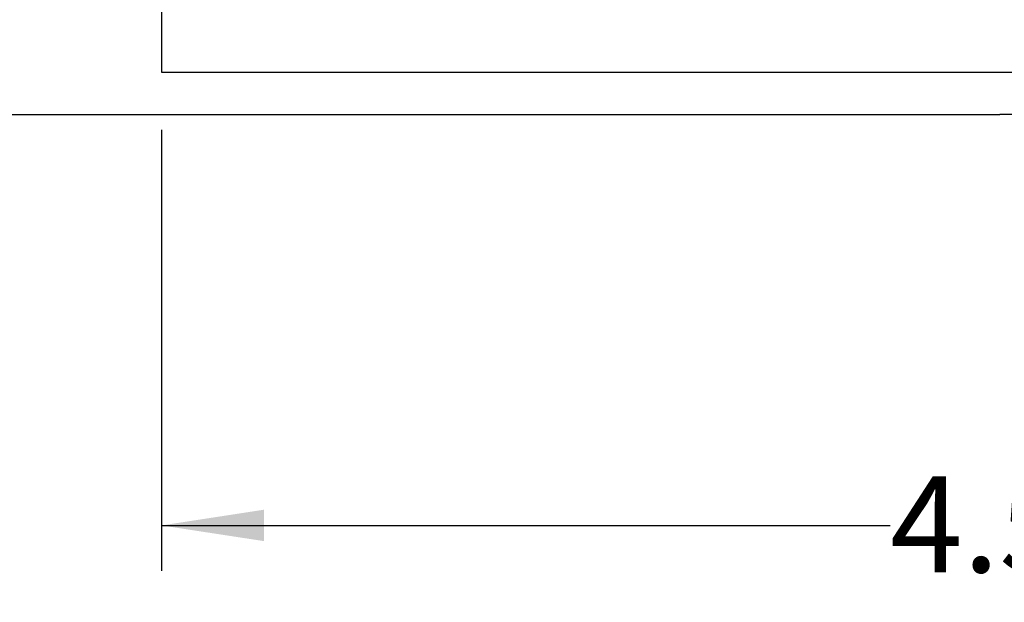
# Model space of a CAD drawing. Units: millimetres. Extents: x 648 to 27417, y 455 to 16615.
# Drawn here: x 22964 to 24375, y 6380 to 7215 of the extents above; entities that cross this region are included whole.
import ezdxf

# ---------------------------------------------------------------- set-up
doc = ezdxf.new("R2010")
doc.units = ezdxf.units.MM
doc.header["$LTSCALE"] = 65
doc.layers.add('FORMAT', color=7, linetype='Continuous')
doc.styles.add('SLDTEXTSTYLE1', font='TXT', dxfattribs={"width": 0.7})
doc.dimstyles.new('SLDDIMSTYLE7', dxfattribs={"dimtxt": 146.755556, "dimasz": 146.755556, "dimexe": 0, "dimexo": 0.0625, "dimgap": 36.688889, "dimtad": 0, "dimtih": 1, "dimtoh": 1, "dimdec": 0, "dimlfac": 1.692308, "dimrnd": 1e-09, "dimzin": 4, "dimdsep": 46, "dimtxsty": 'SLDTEXTSTYLE1', "dimsah": 1, "dimcen": 0.09, "dimadec": 0, "dimazin": 1, "dimtfac": 1, "dimtdec": 0, "dimtofl": 0, "dimtmove": 0, "dimatfit": 3, "dimfxl": 1, "dimfrac": 2, "dimtolj": 1, "dimtzin": 12, "dimarcsym": 0})

# ---------------------------------------------------------------- blocks, each defined once
blk = doc.blocks.new('_D_8')
at = {"layer": 'FORMAT', "color": 7}
for p, q in [((23167, 7057.2), (23167, 6425.2)), ((25869, 6966.6), (25869, 6425.2)), ((23167, 6490.2), (24211, 6490.2)), ((25869, 6490.2), (24825, 6490.2))]:
    blk.add_line(p, q, dxfattribs=at)
for points in [[(23167, 6490.2), (23313.8, 6467.7), (23313.8, 6512.8)], [(25869, 6490.2), (25722.2, 6512.8), (25722.2, 6467.7)]]:
    blk.add_solid(points, dxfattribs=at)
at = {"layer": 'FORMAT', "color": 7, "insert": (24211, 6560.6), "char_height": 137.58, "attachment_point": 1, "style": 'SLDTEXTSTYLE1'}
blk.add_mtext('4.570m', dxfattribs=at)

msp = doc.modelspace()

# ---------------------------------------------------------------- linework, layer by layer
at = {"color": 7, "linetype": 'Continuous', "lineweight": 25}
for p, q in [((23167.02, 7259.33), (23167.02, 7139.79)), ((23167.02, 7139.79), (25867.47, 7139.79)), ((21382.76, 7079.22), (24368.06, 7079.22)), ((25898.99, 7079.22), (24368.06, 7079.22))]:
    msp.add_line(p, q, dxfattribs=at)

# ---------------------------------------------------------------- dimensions: what is measured, and where the dimension line sits
at = {"layer": 'FORMAT', "color": 7}
dim = msp.add_linear_dim(base=(25868.97, 6490.24), p1=(23167.02, 7139.79), p2=(25868.97, 7049.2), dimstyle='SLDDIMSTYLE7', dxfattribs=at)
dim.commit()
dim.dimension.update_dxf_attribs({"geometry": '_D_8', "text_midpoint": (24518, 6490.24), "dimtype": 160})

doc.saveas('drawing.dxf')
